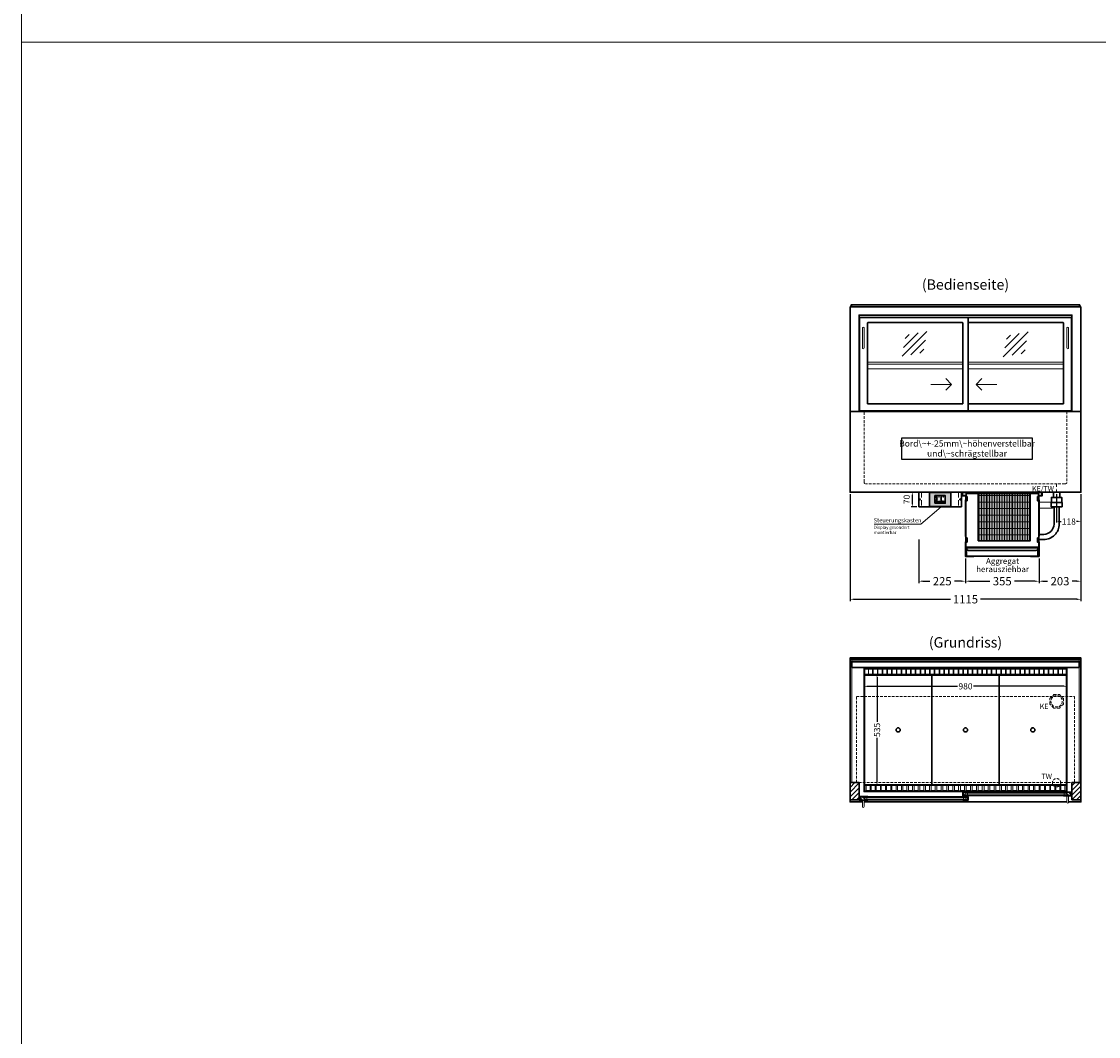
# Model space of a CAD drawing. Units: millimetres. Extents: x 32770 to 81270, y -55837 to 13563.
# Drawn here: x 59270 to 64470, y -24837 to -19937 of the extents above; entities that cross this region are included whole.
import ezdxf
from ezdxf.enums import TextEntityAlignment as Align

# ---------------------------------------------------------------- set-up
doc = ezdxf.new("R2010")
doc.units = ezdxf.units.MM
doc.header["$LTSCALE"] = 2
doc.header["$PDMODE"] = 34
doc.header["$PDSIZE"] = 5
for name, pattern in [('AUSGEZOGEN', [0]), ('STRICHPUNKT2', [12.7, 6.35, -3.175, 0, -3.175]), ('VERDECKT', [9.525, 6.35, -3.175])]:
    doc.linetypes.add(name, pattern=pattern)
for name, color, linetype, lineweight in [('A_BEMASSUNG', 1, 'Continuous', 13), ('A_GLAS', 4, 'Continuous', 20), ('A_HILFSLINIEN', 7, 'Continuous', 13), ('A_MITTE', 2, 'STRICHPUNKT2', 13), ('A_SCHRAFFUR', 6, 'Continuous', 5), ('A_TEXT', 7, 'Continuous', 20), ('A_VERDECKT', 5, 'VERDECKT', 13), ('A_VOLL', 3, 'Continuous', 30)]:
    doc.layers.add(name, color=color, linetype=linetype, lineweight=lineweight)
doc.styles.add('ARIAL', font='arial.ttf')
doc.styles.add('Arial_0', font='arial.ttf')
doc.styles.add('Arial_35', font='arial.ttf', dxfattribs={"height": 35})
doc.dimstyles.new('STANDARD_Bemassung', dxfattribs={"dimtxt": 40, "dimasz": 20, "dimexe": 10, "dimexo": 10, "dimgap": 15, "dimtad": 0, "dimdec": 0, "dimdsep": 46, "dimtxsty": 'ARIAL', "dimcen": 0.09, "dimclrt": 7, "dimazin": 0, "dimtfac": 1, "dimtdec": 0, "dimtmove": 2, "dimatfit": 3, "dimfxl": 1, "dimtolj": 1, "dimtzin": 0, "dimarcsym": 0})
doc.dimstyles.new('STANDARD_klein', dxfattribs={"dimtxt": 30, "dimasz": 13, "dimexe": 5, "dimexo": 10, "dimgap": 5, "dimtad": 0, "dimdec": 0, "dimdsep": 46, "dimtxsty": 'Arial_0', "dimcen": 0.09, "dimclrt": 7, "dimazin": 2, "dimtm": 1e-09, "dimtfac": 1, "dimtdec": 0, "dimtmove": 2, "dimatfit": 3, "dimfxl": 1, "dimtolj": 1, "dimtzin": 0, "dimarcsym": 0})
pattern_1 = [(45, (41087.865, -21424.48), (-11.313708, 11.313708), [])]

# ---------------------------------------------------------------- blocks, each defined once
blk = doc.blocks.new('*D659')
at = {"layer": 'A_BEMASSUNG', "color": 0, "lineweight": -2, "ltscale": 2, "transparency": 16777216}
for p, q in [((63337.9, -23099.1), (63337.9, -23151.2)), ((64317.9, -23099.1), (64317.9, -23151.2)), ((63350.9, -23146.2), (63789.8, -23146.2)), ((64304.9, -23146.2), (63866, -23146.2))]:
    blk.add_line(p, q, dxfattribs=at)
at = {"layer": 'A_BEMASSUNG', "color": 0, "ltscale": 2, "transparency": 16777216}
for points in [[(63350.9, -23144.1), (63350.9, -23148.4), (63337.9, -23146.2)], [(64304.9, -23144.1), (64304.9, -23148.4), (64317.9, -23146.2)]]:
    blk.add_solid(points, dxfattribs=at)
at = {"layer": 'DEFPOINTS', "color": 0, "ltscale": 2, "transparency": 16777216}
for p in [(63337.9, -23089.1), (64317.9, -23089.1), (64317.9, -23146.2)]:
    blk.add_point(p, dxfattribs=at)
at = {"layer": 'A_BEMASSUNG', "color": 7, "ltscale": 2, "transparency": 16777216, "insert": (63827.9, -23146.2), "char_height": 30, "attachment_point": 5, "style": 'Arial_0'}
blk.add_mtext('\\A1;980', dxfattribs=at)
blk = doc.blocks.new('*D660')
at = {"layer": 'A_BEMASSUNG', "color": 0, "lineweight": -2, "ltscale": 2, "transparency": 16777216}
for p, q in [((63349.9, -23089.1), (63405.8, -23089.1)), ((63400.8, -23102.1), (63400.8, -23318.3)), ((63400.8, -23611.1), (63400.8, -23394.8)), ((63349.9, -23624.1), (63405.8, -23624.1))]:
    blk.add_line(p, q, dxfattribs=at)
at = {"layer": 'A_BEMASSUNG', "color": 0, "ltscale": 2, "transparency": 16777216}
for points in [[(63398.6, -23102.1), (63402.9, -23102.1), (63400.8, -23089.1)], [(63398.6, -23611.1), (63402.9, -23611.1), (63400.8, -23624.1)]]:
    blk.add_solid(points, dxfattribs=at)
at = {"layer": 'DEFPOINTS', "color": 0, "ltscale": 2, "transparency": 16777216}
for p in [(63339.9, -23089.1), (63339.9, -23624.1), (63400.8, -23624.1)]:
    blk.add_point(p, dxfattribs=at)
at = {"layer": 'A_BEMASSUNG', "color": 7, "ltscale": 2, "transparency": 16777216, "insert": (63400.8, -23356.6), "char_height": 30, "attachment_point": 5, "rotation": 90, "style": 'Arial_0'}
blk.add_mtext('\\A1;535', dxfattribs=at)
blk = doc.blocks.new('*D661')
at = {"layer": 'A_BEMASSUNG', "color": 0, "lineweight": -2, "ltscale": 2, "transparency": 16777216}
for p, q in [((63270.4, -22219.1), (63270.4, -22735.9)), ((64385.4, -22219.1), (64385.4, -22735.9)), ((63290.4, -22725.9), (63754.9, -22725.9)), ((64365.4, -22725.9), (63900.9, -22725.9))]:
    blk.add_line(p, q, dxfattribs=at)
at = {"layer": 'A_BEMASSUNG', "color": 0, "ltscale": 2, "transparency": 16777216}
for points in [[(63290.4, -22722.6), (63290.4, -22729.3), (63270.4, -22725.9)], [(64365.4, -22722.6), (64365.4, -22729.3), (64385.4, -22725.9)]]:
    blk.add_solid(points, dxfattribs=at)
at = {"layer": 'DEFPOINTS', "color": 0, "ltscale": 2, "transparency": 16777216}
for p in [(63270.4, -22209.1), (64385.4, -22209.1), (64385.4, -22725.9)]:
    blk.add_point(p, dxfattribs=at)
at = {"layer": 'A_BEMASSUNG', "color": 7, "ltscale": 2, "transparency": 16777216, "insert": (63827.9, -22725.9), "char_height": 40, "attachment_point": 5, "style": 'ARIAL'}
blk.add_mtext('\\A1;1115', dxfattribs=at)
blk = doc.blocks.new('glassymbol')
at = {"layer": 'A_HILFSLINIEN', "linetype": 'AUSGEZOGEN', "lineweight": -3}
for p, q in [((-60.1, -60.1), (60.1, 60.1)), ((-52.5, -17.2), (17.2, 52.5)), ((-45, 25.7), (-25.7, 45)), ((-17.2, -52.5), (52.5, 17.2)), ((25.7, -45), (45, -25.7))]:
    blk.add_line(p, q, dxfattribs=at)
blk = doc.blocks.new('*D771')
at = {"layer": 'A_BEMASSUNG', "color": 0, "lineweight": -2, "ltscale": 2, "transparency": 16777216}
for p, q in [((64267.9, -22219.1), (64267.9, -22356)), ((64385.4, -22219.1), (64385.4, -22356)), ((64280.9, -22351), (64289.9, -22351)), ((64372.4, -22351), (64363.4, -22351))]:
    blk.add_line(p, q, dxfattribs=at)
at = {"layer": 'A_BEMASSUNG', "color": 0, "ltscale": 2, "transparency": 16777216}
for points in [[(64280.9, -22348.8), (64280.9, -22353.2), (64267.9, -22351)], [(64372.4, -22348.8), (64372.4, -22353.2), (64385.4, -22351)]]:
    blk.add_solid(points, dxfattribs=at)
at = {"layer": 'DEFPOINTS', "color": 0, "ltscale": 2, "transparency": 16777216}
for p in [(64267.9, -22209.1), (64385.4, -22209.1), (64267.9, -22351)]:
    blk.add_point(p, dxfattribs=at)
at = {"layer": 'A_BEMASSUNG', "color": 7, "ltscale": 2, "transparency": 16777216, "insert": (64326.7, -22351), "char_height": 30, "attachment_point": 5, "style": 'Arial_0'}
blk.add_mtext('\\A1;118', dxfattribs=at)
blk = doc.blocks.new('Verdunstung 8-12 - Vorderseite')
at = {"layer": 'A_VOLL', "color": 7}
for p, q in [((247.5, 240), (247.5, 265)), ((277.5, 265), (277.5, 240))]:
    blk.add_line(p, q, dxfattribs=at)
at = {"layer": 'A_VOLL', "color": 251, "lineweight": 5}
for points in [[(237.5, 217.8, -0.050382), (235, 217.5), (177.5, 217.5)], [(250, 190.2, -0.090487), (235, 187.5), (177.5, 187.5)]]:
    blk.add_lwpolyline(points, format="xyb", dxfattribs=at)
at = {"layer": 'A_VOLL', "color": 253, "ltscale": 2}
blk.add_lwpolyline([(289.5, 195), (235.5, 195), (235.5, 215), (289.5, 215)], close=True, dxfattribs=at)
blk.add_lwpolyline([(237.5, 215), (237.5, 240), (287.5, 240), (287.5, 215)], dxfattribs=at)
for points in [[(176.5, 36.4), (200, 36.4, 0.414214), (275, 111.4), (275, 195)], [(177.5, 61.4), (200, 61.4, 0.414214), (250, 111.4), (250, 195)]]:
    blk.add_lwpolyline(points, format="xyb", dxfattribs=at)
at = {"layer": 'A_VOLL', "color": 104, "ltscale": 2}
for points in [[(-176.5, 25), (-177.5, 25), (-177.5, -45), (-136.5, -45), (-136.5, -44), (-176.5, -44), (-176.5, 25)], [(176.5, 25), (177.5, 25), (177.5, -45), (136.5, -45), (136.5, -44), (176.5, -44), (176.5, 25)], [(-172.5, -4), (172.5, -4), (172.5, -44), (-172.5, -44)]]:
    blk.add_lwpolyline(points, close=True, dxfattribs=at)
blk.add_lwpolyline([(172.5, -6), (172.5, -6, -0.414214), (162.5, -16), (-162.5, -16, -0.414214), (-172.5, -6), (-172.5, -6)], format="xyb", dxfattribs=at)
blk = doc.blocks.new('*U1151')
at = {"layer": 'A_SCHRAFFUR', "lineweight": 5}
h = blk.add_hatch(dxfattribs=at)
h.set_pattern_fill('GRATE', color=44, scale=10, angle=90)
h.paths.add_polyline_path([(-308, -7), (-57, -7), (-57, -234), (-308, -234)])
at = {"layer": 'A_VOLL', "ltscale": 2}
for points in [[(-375, -17), (-375, -18), (-385, -18), (-385, 0), (0, 0), (0, -18), (-10, -18), (-10, -17), (-1, -17), (-1, -1), (-384, -1), (-384, -17)], [(-370, -37), (-369, -37), (-369, -213), (-370, -213)], [(-367, -7), (-367, -20), (-369, -20), (-369, -265), (-16, -265), (-16, -20), (-18, -20), (-18, -7)], [(-362, -21), (-365, -21), (-365, -41), (-362, -41)], [(-308, -7), (-57, -7), (-57, -234), (-308, -234)], [(-23, -21), (-20, -21), (-20, -41), (-23, -41)], [(-15, -37), (-16, -37), (-16, -213), (-15, -213)], [(-362, -221), (-365, -221), (-365, -241), (-362, -241)], [(-23, -221), (-20, -221), (-20, -241), (-23, -241)]]:
    blk.add_lwpolyline(points, close=True, dxfattribs=at)
for points in [[(-368, -20), (-368, -16), (-381, -16), (-381, -17), (-369, -17), (-369, -20)], [(-17, -20), (-17, -16), (-4, -16), (-4, -17), (-16, -17), (-16, -20)]]:
    blk.add_lwpolyline(points, dxfattribs=at)
blk = doc.blocks.new('*D772')
at = {"layer": 'A_BEMASSUNG', "color": 0, "lineweight": -2, "ltscale": 2, "transparency": 16777216}
for p, q in [((63827.9, -22529.1), (63827.9, -22648.7)), ((64182.9, -22529.1), (64182.9, -22648.7)), ((63847.9, -22638.7), (63946.1, -22638.7)), ((64162.9, -22638.7), (64064.7, -22638.7))]:
    blk.add_line(p, q, dxfattribs=at)
at = {"layer": 'A_BEMASSUNG', "color": 0, "ltscale": 2, "transparency": 16777216}
for points in [[(63847.9, -22635.4), (63847.9, -22642.1), (63827.9, -22638.7)], [(64162.9, -22635.4), (64162.9, -22642.1), (64182.9, -22638.7)]]:
    blk.add_solid(points, dxfattribs=at)
at = {"layer": 'DEFPOINTS', "color": 0, "ltscale": 2, "transparency": 16777216}
for p in [(63827.9, -22519.1), (64182.9, -22519.1), (64182.9, -22638.7)]:
    blk.add_point(p, dxfattribs=at)
at = {"layer": 'A_BEMASSUNG', "color": 7, "ltscale": 2, "transparency": 16777216, "insert": (64005.4, -22638.7), "char_height": 40, "attachment_point": 5, "style": 'ARIAL'}
blk.add_mtext('\\A1;355', dxfattribs=at)
blk = doc.blocks.new('*D773')
at = {"layer": 'A_BEMASSUNG', "color": 0, "lineweight": -2, "ltscale": 2, "transparency": 16777216}
for p, q in [((64385.4, -22219.1), (64385.4, -22648.7)), ((64182.9, -22529.1), (64182.9, -22648.7)), ((64202.9, -22638.7), (64224.6, -22638.7)), ((64365.4, -22638.7), (64343.7, -22638.7))]:
    blk.add_line(p, q, dxfattribs=at)
at = {"layer": 'A_BEMASSUNG', "color": 0, "ltscale": 2, "transparency": 16777216}
for points in [[(64202.9, -22635.4), (64202.9, -22642.1), (64182.9, -22638.7)], [(64365.4, -22635.4), (64365.4, -22642.1), (64385.4, -22638.7)]]:
    blk.add_solid(points, dxfattribs=at)
at = {"layer": 'DEFPOINTS', "color": 0, "ltscale": 2, "transparency": 16777216}
for p in [(64385.4, -22209.1), (64182.9, -22519.1), (64182.9, -22638.7)]:
    blk.add_point(p, dxfattribs=at)
at = {"layer": 'A_BEMASSUNG', "color": 7, "ltscale": 2, "transparency": 16777216, "insert": (64284.2, -22638.7), "char_height": 40, "attachment_point": 5, "style": 'ARIAL'}
blk.add_mtext('\\A1;203', dxfattribs=at)
blk = doc.blocks.new('*D774')
at = {"layer": 'A_BEMASSUNG', "color": 0, "lineweight": -2, "ltscale": 2, "transparency": 16777216}
for p, q in [((63602.9, -22437.4), (63602.9, -22648.7)), ((63827.9, -22529.1), (63827.9, -22648.7)), ((63622.9, -22638.7), (63655.7, -22638.7)), ((63807.9, -22638.7), (63775.1, -22638.7))]:
    blk.add_line(p, q, dxfattribs=at)
at = {"layer": 'A_BEMASSUNG', "color": 0, "ltscale": 2, "transparency": 16777216}
for points in [[(63622.9, -22635.4), (63622.9, -22642.1), (63602.9, -22638.7)], [(63807.9, -22635.4), (63807.9, -22642.1), (63827.9, -22638.7)]]:
    blk.add_solid(points, dxfattribs=at)
at = {"layer": 'DEFPOINTS', "color": 0, "ltscale": 2, "transparency": 16777216}
for p in [(63602.9, -22427.4), (63827.9, -22519.1), (63827.9, -22638.7)]:
    blk.add_point(p, dxfattribs=at)
at = {"layer": 'A_BEMASSUNG', "color": 7, "ltscale": 2, "transparency": 16777216, "insert": (63715.4, -22638.7), "char_height": 40, "attachment_point": 5, "style": 'ARIAL'}
blk.add_mtext('\\A1;225', dxfattribs=at)
blk = doc.blocks.new('*U1142')
at = {"layer": 'A_VOLL', "color": 55}
blk.add_lwpolyline([(0.4, -0.5), (0.6, 0.2), (0.1, 0.4, 0.224397), (-0.3, 0.4), (-0.3, 0.4), (-0.3, 0.4, 0.245421), (-0.6, 0), (-0.6, -0.2), (0.4, -0.5)], format="xyb", dxfattribs=at)
blk = doc.blocks.new('*U1143')
at = {"layer": 'A_VOLL', "color": 0, "linetype": 'ByBlock', "lineweight": -2, "transparency": 16777216}
blk.add_blockref('*U1142', (77401.4, 3009), dxfattribs=at)
for p, rotation in [((77401.9, 3007.5), 71.99999999999999), ((77402.7, 3010), 288), ((77403.5, 3007.5), 144), ((77404, 3009), 216)]:
    blk.add_blockref('*U1142', p, dxfattribs=dict(at, rotation=rotation))
blk = doc.blocks.new('Hainzl_2.7')
at = {"layer": 'A_SCHRAFFUR', "ltscale": 2, "true_color": 0xc7c8ca}
h = blk.add_hatch(color=9, dxfattribs=at)
h.dxf.hatch_style = 1
h.paths.add_polyline_path([(50.1, 28.6, 0.414214), (46.1, 32.5), (-46.1, 32.5, 0.414214), (-50.1, 28.6), (-50.1, -28.6, 0.414214), (-46.1, -32.5), (46.1, -32.5, 0.414214), (50.1, -28.6)])
h.paths.add_polyline_path([(25, -18.5), (-25, -18.5), (-25, 18.5), (25, 18.5)], flags=16)
h.paths.add_polyline_path([(15.6, 11), (14.6, 11), (14.6, 12.2, -3.974223), (15.6, 12.2)], flags=0)
h.paths.add_polyline_path([(2.8, -15.7, -0.224397), (2.4, -15.9), (1.9, -16), (1.7, -15.3), (2.6, -15), (2.7, -15.2, -0.246248)], flags=0)
h.paths.add_polyline_path([(1.4, -14.6), (1.3, -15.1), (0.6, -15), (0.6, -14.1), (0.8, -14, -0.246248), (1.3, -14.1, -0.224397)], flags=0)
h.paths.add_polyline_path([(2.4, -17.2), (2.2, -17.4, -0.246248), (1.8, -17.6, -0.224397), (1.4, -17.3), (1.2, -16.9), (1.8, -16.5)], flags=0)
h.paths.add_polyline_path([(1.5, -15.9, -1), (0.4, -15.9, -1)], flags=0)
h.paths.add_polyline_path([(0.2, -15.3), (0, -16), (-0.9, -15.7), (-0.9, -15.5, -0.246248), (-0.7, -15.1, -0.224397), (-0.2, -15.1)], flags=0)
h.paths.add_polyline_path([(0.2, -17.7), (0, -17.6, -0.246248), (-0.3, -17.2, -0.224397), (-0.2, -16.8), (0.2, -16.5), (0.7, -16.9)], flags=0)
h.paths.add_polyline_path([(-5.8, 12.5), (-5.8, 15.6, -1), (-5, 15.6), (-5, 12.5, -3.885293)], flags=0)
h.paths.add_polyline_path([(-4.9, -17), (-4.9, -17.4), (-5.8, -17.4), (-5.8, -17, -3.974223)], flags=0)
h.paths.add_polyline_path([(-17.7, -4.2), (-17.7, -5.3), (-18.6, -5.3, -0.052722), (-18.8, -5.7), (-18.1, -6.3), (-18.9, -7.1), (-19.5, -6.5, -0.052722), (-19.9, -6.6), (-19.9, -7.5), (-21, -7.5), (-21, -6.6, -0.052722), (-21.3, -6.5), (-22, -7.1), (-22.7, -6.4), (-22.1, -5.7, -0.052722), (-22.3, -5.4), (-23.2, -5.4), (-23.2, -4.3), (-22.3, -4.3, -0.052722), (-22.1, -3.9), (-22.8, -3.3), (-22, -2.5), (-21.4, -3.2, -0.052722), (-21, -3), (-21, -2.1), (-19.9, -2.1), (-19.9, -3, -0.052722), (-19.6, -3.1), (-18.9, -2.5), (-18.2, -3.2), (-18.8, -3.9, -0.052722), (-18.6, -4.2)], flags=0)
h.paths.add_polyline_path([(-19.5, -4.8, -1), (-21.4, -4.8, -1)], flags=0)
h.paths.add_polyline_path([(-13.7, -13.6), (2.7, -13.6), (2.7, -9.4), (-13.7, -9.4)], flags=8)
h.paths.add_polyline_path([(10.7, -7.4), (19.5, -7.4), (19.5, -2.8), (10.7, -2.8)], flags=8)
h.paths.add_polyline_path([(-16.4, -2.3), (5.6, -2.3), (5.6, 11.2), (-16.4, 11.2)], flags=8)
h.paths.add_polyline_path([(-8.5, -7.4), (-2.3, -7.4), (-2.3, -2.7), (-8.5, -2.7)], flags=8)
at = {"layer": 'A_VOLL', "color": 142, "ltscale": 2}
for p, q in [((-25, 9.2), (-15.9, 9.2)), ((-15.9, 18.5), (-15.9, -18.5)), ((5.2, 18.5), (5.2, -9.1)), ((-25, -9.1), (25, -9.1))]:
    blk.add_line(p, q, dxfattribs=at)
at = {"layer": 'A_VOLL', "color": 132, "lineweight": 5, "ltscale": 2}
for p, q in [((-22.1, 14.8), (-23.2, 14.5)), ((-22.1, 12.9), (-23.2, 13.2)), ((-20.5, 13.9), (-22.9, 15.3)), ((-20.5, 13.9), (-22.9, 12.5)), ((-22.1, 14.8), (-22.4, 15.9)), ((-22.1, 12.9), (-22.4, 11.8)), ((-20.5, 15.7), (-21.3, 16.5)), ((-20.5, 12), (-21.3, 11.2)), ((-20.5, 16.7), (-20.5, 11.1)), ((-20.5, 15.7), (-19.7, 16.5)), ((-20.5, 13.9), (-18, 15.3)), ((-20.5, 13.9), (-18, 12.5)), ((-20.5, 12), (-19.7, 11.2)), ((-18.8, 14.8), (-18.5, 15.9)), ((-18.8, 14.8), (-17.7, 14.5)), ((-18.8, 12.9), (-17.7, 13.2)), ((-18.8, 12.9), (-18.5, 11.8)), ((-6.5, 14.9), (-7.6, 14.9)), ((-6.5, 14.1), (-7.6, 14.1)), ((-6.5, 13.3), (-7.6, 13.3)), ((-5.8, 13.9), (-5, 13.9)), ((-4.2, 14.9), (-3.1, 14.9)), ((-4.2, 14.1), (-3.1, 14.1)), ((-4.2, 13.3), (-3.1, 13.3)), ((13.4, 13.1), (12.2, 13.1)), ((13.9, 14.3), (13, 15.1)), ((13.9, 11.9), (13, 11)), ((14.6, 11.3), (15.6, 11.3)), ((15.1, 14.8), (15.1, 16)), ((16.3, 14.3), (17.2, 15.1)), ((16.3, 11.9), (17.2, 11)), ((16.8, 13.1), (18, 13.1))]:
    blk.add_line(p, q, dxfattribs=at)
at = {"layer": 'A_VOLL', "color": 131, "lineweight": 5, "ltscale": 2}
blk.add_line((-20.5, -13.4), (-20.5, -11.5), dxfattribs=at)
at = {"layer": 'A_VOLL', "color": 55, "lineweight": 5}
for p, q in [((-12.8, -15.3), (-13.5, -15.5)), ((-12.8, -16.6), (-13.5, -16.4)), ((-11.6, -15.9), (-13.3, -15)), ((-11.6, -15.9), (-13.3, -16.9)), ((-12.8, -15.3), (-13, -14.5)), ((-12.8, -16.6), (-13, -17.4)), ((-11.6, -14.6), (-12.2, -14.1)), ((-11.6, -17.3), (-12.2, -17.8)), ((-11.6, -14), (-11.6, -17.9)), ((-11.6, -14.6), (-11.1, -14.1)), ((-11.6, -15.9), (-9.9, -15)), ((-11.6, -15.9), (-9.9, -16.9)), ((-11.6, -17.3), (-11.1, -17.8)), ((-10.5, -15.3), (-10.3, -14.5)), ((-10.5, -15.3), (-9.7, -15.5)), ((-10.5, -16.6), (-9.7, -16.4)), ((-10.5, -16.6), (-10.3, -17.4)), ((-6.7, -16.2), (-7.3, -16.2)), ((-6.3, -15.2), (-6.8, -14.7)), ((-6.3, -17.1), (-6.6, -17.4)), ((-5.8, -17.8), (-4.9, -17.8)), ((-5.3, -14.8), (-5.3, -14)), ((-4.4, -15.2), (-3.8, -14.7)), ((-4.4, -17.1), (-4, -17.4)), ((-4, -16.2), (-3.4, -16.2))]:
    blk.add_line(p, q, dxfattribs=at)
at = {"layer": 'A_VOLL', "color": 125}
blk.add_lwpolyline([(-51.6, 28.6, -0.414214), (-46.1, 34), (46.1, 34, -0.414214), (51.6, 28.6), (51.6, -28.6, -0.414214), (46.1, -34), (-46.1, -34, -0.414214), (-51.6, -28.6)], format="xyb", close=True, dxfattribs=at)
blk.add_lwpolyline([(-25, -18.5), (25, -18.5), (25, 18.5), (-25, 18.5)], close=True, dxfattribs=at)
at = {"layer": 'A_VOLL', "color": 132, "lineweight": 5, "ltscale": 2}
for points in [[(-5.8, 12.5), (-5.8, 15.6, -1), (-5, 15.6), (-5, 12.5, -3.885293)], [(15.6, 11), (15.6, 12.2, 3.974223), (14.6, 12.2), (14.6, 11)], [(-21, -6.6, -0.052722), (-21.3, -6.5), (-22, -7.1), (-22.7, -6.4), (-22.1, -5.7, -0.052722), (-22.3, -5.4), (-23.2, -5.4), (-23.2, -4.3), (-22.3, -4.3, -0.052722), (-22.1, -3.9), (-22.8, -3.3), (-22, -2.5), (-21.4, -3.2, -0.052722), (-21, -3), (-21, -2.1), (-19.9, -2.1), (-19.9, -3, -0.052722), (-19.6, -3.1), (-18.9, -2.5), (-18.2, -3.2), (-18.8, -3.9, -0.052722), (-18.6, -4.2), (-17.7, -4.2), (-17.7, -5.3), (-18.6, -5.3, -0.052722), (-18.8, -5.7), (-18.1, -6.3), (-18.9, -7.1), (-19.5, -6.5, -0.052722), (-19.9, -6.6), (-19.9, -7.5), (-21, -7.5)]]:
    blk.add_lwpolyline(points, format="xyb", close=True, dxfattribs=at)
at = {"layer": 'A_VOLL', "color": 55, "lineweight": 5}
blk.add_lwpolyline([(-4.9, -17.4), (-4.9, -17, 3.974223), (-5.8, -17), (-5.8, -17.4)], format="xyb", close=True, dxfattribs=at)
at = {"layer": 'A_VOLL', "color": 132, "lineweight": 5, "ltscale": 2}
blk.add_circle((-20.5, -4.8), 0.918, dxfattribs=at)
at = {"layer": 'A_VOLL', "color": 55, "lineweight": 5}
blk.add_circle((1, -15.9), 0.523, dxfattribs=at)
at = {"layer": 'A_VOLL', "color": 131, "lineweight": 5, "ltscale": 2}
blk.add_arc((-20.5, -14.1), 2.24, 125.2389, 54.7611, dxfattribs=at)
at = {"layer": 'A_VOLL', "lineweight": 5}
blk.add_blockref('*U1143', (-77401.7, -3024.6), dxfattribs=at)
at = {"layer": 'A_VOLL', "color": 142, "ltscale": 2, "style": 'Arial_35'}
for s, height, p in [('5.5', 9, (-5.4, 4.4)), ('°C', 3, (-5.4, -5.1)), ('Aus', 3, (15.1, -5.1))]:
    blk.add_text(s, height=height, dxfattribs=at).set_placement(p, align=Align.MIDDLE)
at = {"layer": 'A_VOLL', "color": 142, "lineweight": 5, "ltscale": 2, "style": 'Arial_35', "width": 0.9}
blk.add_text('13.51 Uhr', height=2.7, dxfattribs=at).set_placement((-5.5, -11.5), align=Align.MIDDLE)
blk = doc.blocks.new('Hainzl 2.7 COLD Frontansicht')
at = {"layer": 'A_VERDECKT', "ltscale": 2}
for points in [[(-89.5, 0), (-89.5, -70)], [(89.5, 0), (89.5, -70)]]:
    blk.add_lwpolyline(points, dxfattribs=at)
at = {"layer": 'A_VOLL', "ltscale": 2}
blk.add_lwpolyline([(-102.5, 0), (102.5, 0), (102.5, -70), (-102.5, -70)], close=True, dxfattribs=at)
for centre in [(-97.5, -35), (97.5, -35)]:
    blk.add_circle(centre, 2.5, dxfattribs=at)
at = {"layer": 'A_BEMASSUNG'}
blk.add_blockref('Hainzl_2.7', (0, -35), dxfattribs=at)
blk = doc.blocks.new('*D1228')
at = {"layer": 'A_BEMASSUNG', "color": 0, "lineweight": -2, "ltscale": 2, "transparency": 16777216}
for p, q in [((63592.9, -22209.1), (63566.4, -22209.1)), ((63571.4, -22266.1), (63571.4, -22222.1)), ((63592.9, -22279.1), (63566.4, -22279.1))]:
    blk.add_line(p, q, dxfattribs=at)
at = {"layer": 'A_BEMASSUNG', "color": 0, "ltscale": 2, "transparency": 16777216}
for points in [[(63569.2, -22222.1), (63573.5, -22222.1), (63571.4, -22209.1)], [(63569.2, -22266.1), (63573.5, -22266.1), (63571.4, -22279.1)]]:
    blk.add_solid(points, dxfattribs=at)
at = {"layer": 'DEFPOINTS', "color": 0, "ltscale": 2, "transparency": 16777216}
for p in [(63571.4, -22209.1), (63602.9, -22209.1), (63602.9, -22279.1)]:
    blk.add_point(p, dxfattribs=at)
at = {"layer": 'A_BEMASSUNG', "color": 7, "ltscale": 2, "transparency": 16777216, "insert": (63544.1, -22244.1), "char_height": 30, "attachment_point": 5, "rotation": 90, "style": 'Arial_0'}
blk.add_mtext('\\A1;70', dxfattribs=at)

msp = doc.modelspace()

# ---------------------------------------------------------------- hatches: boundary and pattern name
at = {"layer": 'A_SCHRAFFUR'}
h = msp.add_hatch(dxfattribs=at)
h.set_pattern_fill('_USER', color=256, scale=16, angle=45, pattern_type=0)
h.set_pattern_definition(pattern_1)
h.paths.add_polyline_path([(63270.4, -23611.1), (63314.4, -23611.1), (63314.4, -23694.1), (63270.4, -23694.1)])
h = msp.add_hatch(dxfattribs=at)
h.set_pattern_fill('_USER', color=256, scale=10, angle=135, pattern_type=0)
h.set_pattern_definition([(135, (93316.281, -28486.975), (-7.0710678, -7.0710678), [])])
h.paths.add_polyline_path([(63817.4, -23657.6), (63826.9, -23657.6), (63826.9, -23661.6), (63826.9, -23669.6), (63826.9, -23673.6), (63817.4, -23673.6)])
h = msp.add_hatch(dxfattribs=at)
h.set_pattern_fill('_USER', color=256, scale=10, angle=135, pattern_type=0)
h.set_pattern_definition([(135, (93153.781, -28486.975), (-7.0710678, -7.0710678), [])])
h.paths.add_polyline_path([(64337.9, -23673.6), (64314.4, -23673.6), (64314.4, -23669.6), (64314.4, -23661.6), (64314.4, -23657.6), (64337.9, -23657.6)])
h = msp.add_hatch(dxfattribs=at)
h.set_pattern_fill('_USER', color=256, scale=16, angle=45, pattern_type=0)
h.set_pattern_definition(pattern_1)
h.paths.add_polyline_path([(64341.4, -23611.1), (64385.4, -23611.1), (64385.4, -23694.1), (64341.4, -23694.1)])
h = msp.add_hatch(dxfattribs=at)
h.set_pattern_fill('_USER', color=256, scale=10, angle=135, pattern_type=0)
h.set_pattern_definition([(135, (93479.781, -28486.975), (-7.0710678, -7.0710678), [])])
h.paths.add_polyline_path([(63341.4, -23679.1), (63341.4, -23683.1), (63341.4, -23691.1), (63341.4, -23695.1), (63317.9, -23695.1), (63317.9, -23679.1)])
h = msp.add_hatch(dxfattribs=at)
h.set_pattern_fill('_USER', color=256, scale=10, angle=135, pattern_type=0)
h.set_pattern_definition([(135, (93317.281, -28486.975), (-7.0710678, -7.0710678), [])])
h.paths.add_polyline_path([(63828.9, -23683.1), (63828.9, -23679.1), (63838.4, -23679.1), (63838.4, -23695.1), (63828.9, -23695.1), (63828.9, -23691.1)])

# ---------------------------------------------------------------- linework, layer by layer
at = {"layer": 'A_GLAS', "ltscale": 2}
for points in [[(63272.4, -21314.1), (63272.4, -21309.1), (63275.9, -21309.1)], [(64379.9, -21309.1), (64383.4, -21309.1), (64383.4, -21314.1)], [(63826.9, -23657.6), (63826.9, -23673.6), (64314.4, -23673.6), (64314.4, -23657.6)], [(64314.4, -23657.6), (63826.9, -23657.6)], [(63828.9, -23679.1), (63828.9, -23695.1), (63341.4, -23695.1), (63341.4, -23679.1)], [(63341.4, -23679.1), (63828.9, -23679.1)], [(63828.9, -23683.1), (63341.4, -23683.1)], [(63341.4, -23691.1), (63828.9, -23691.1)], [(63351.4, -23691.1), (63351.4, -23683.1)], [(63818.9, -23691.1), (63818.9, -23683.1)], [(63826.9, -23661.6), (64314.4, -23661.6)], [(64314.4, -23669.6), (63826.9, -23669.6)], [(63836.9, -23669.6), (63836.9, -23661.6)], [(64304.4, -23669.6), (64304.4, -23661.6)]]:
    msp.add_lwpolyline(points, dxfattribs=at)
for points in [[(63272.4, -23611.1), (63278.4, -23611.1), (63278.4, -23018.1), (63272.4, -23018.1)], [(63279.4, -23018.1), (64376.4, -23018.1), (64376.4, -23024.1), (63279.4, -23024.1)], [(64377.4, -23018.1), (64383.4, -23018.1), (64383.4, -23611.1), (64377.4, -23611.1)]]:
    msp.add_lwpolyline(points, close=True, dxfattribs=at)
at = {"layer": 'A_HILFSLINIEN', "ltscale": 0.2}
for p, q in [((63660, -21688.4), (63760, -21688.4)), ((63979, -21688.4), (63879, -21688.4))]:
    msp.add_line(p, q, dxfattribs=at)
at = {"layer": 'A_HILFSLINIEN', "color": 8, "ltscale": 2}
for points in [[(59270.3, -15036.7), (59270.3, -35036.7)], [(59270.3, -20036.7), (81270.3, -20036.7)]]:
    msp.add_lwpolyline(points, dxfattribs=at)
at = {"layer": 'A_HILFSLINIEN', "ltscale": 0.2}
for points in [[(63732.3, -21660.8), (63760, -21688.4), (63732.3, -21716.1)], [(63906.6, -21660.8), (63879, -21688.4), (63906.6, -21716.1)]]:
    msp.add_lwpolyline(points, dxfattribs=at)
at = {"layer": 'A_MITTE'}
msp.add_line((64267.9, -22234.1), (64267.9, -22169.1), dxfattribs=at)
at = {"layer": 'A_TEXT', "color": 134, "linetype": 'AUSGEZOGEN', "lineweight": 25}
msp.add_lwpolyline([(63519, -22049.4), (64151.7, -22049.4), (64151.7, -21948.3), (63519, -21948.3)], close=True, dxfattribs=at)
at = {"layer": 'A_TEXT', "linetype": 'AUSGEZOGEN', "lineweight": 15}
msp.add_lwpolyline([(63387.3, -22362.6), (63611.6, -22362.6), (63710.4, -22279.1)], dxfattribs=at)
at = {"layer": 'A_VERDECKT', "color": 144}
for points in [[(63279.4, -21312.6), (64376.4, -21312.6), (64376.4, -21306.6), (63279.4, -21306.6)], [(63301.4, -23195.1), (64354.4, -23195.1), (64354.4, -23610.1), (63301.4, -23610.1)]]:
    msp.add_lwpolyline(points, close=True, dxfattribs=at)
at = {"layer": 'A_VERDECKT'}
msp.add_lwpolyline([(64317.9, -21819.1), (64317.9, -22159.1, -0.414214), (64307.9, -22169.1), (63347.9, -22169.1, -0.414214), (63337.9, -22159.1), (63337.9, -21819.1)], format="xyb", dxfattribs=at)
msp.add_lwpolyline([(64300.4, -23205.1), (64300.4, -23232), (64281.4, -23251.1), (64254.5, -23251.1), (64235.4, -23232), (64235.4, -23205.1), (64254.5, -23186.1), (64281.4, -23186.1)], close=True, dxfattribs=at)
for centre, radius in [((64267.9, -23218.6), 27.5), ((64267.9, -23611.6), 20)]:
    msp.add_circle(centre, radius, dxfattribs=at)
at = {"layer": 'A_VOLL', "color": 44}
msp.add_line((63340.4, -23091.6), (64315.4, -23091.6), dxfattribs=at)
at = {"layer": 'A_VOLL', "ltscale": 2}
for points in [[(63270.4, -21819.1), (63270.4, -21314.1), (64385.4, -21314.1), (64385.4, -21819.1)], [(63314.4, -21819.1), (63314.4, -21353.6), (64341.4, -21353.6), (64341.4, -21819.1)], [(63840.4, -21366.1), (64339.9, -21366.1), (64339.9, -21816.1), (63840.4, -21816.1)], [(63329.9, -23704.1), (63270.4, -23704.1), (63270.4, -23009.1), (64385.4, -23009.1), (64385.4, -23704.1), (64325.9, -23704.1)], [(63817.4, -23673.6), (63817.4, -23657.6), (63840.4, -23657.6), (63840.4, -23656.6), (63816.4, -23656.6), (63816.4, -23673.6)], [(64337.9, -23673.6), (64337.9, -23657.6), (64300.9, -23657.6), (64300.9, -23656.6), (64338.9, -23656.6), (64338.9, -23673.6)], [(63316.9, -23695.1), (63354.9, -23695.1), (63354.9, -23696.1), (63315.9, -23696.1), (63315.9, -23680.1), (63316.9, -23680.1)], [(63317.9, -23695.1), (63317.9, -23679.1), (63354.9, -23679.1), (63354.9, -23678.1), (63316.9, -23678.1), (63316.9, -23695.1)], [(64317.9, -23704.1), (63337.9, -23704.1)], [(63816.4, -23673.6), (63840.4, -23673.6), (63840.4, -23674.6), (63815.4, -23674.6), (63815.4, -23658.6), (63816.4, -23658.6)], [(63838.4, -23695.1), (63838.4, -23679.1), (63815.4, -23679.1), (63815.4, -23678.1), (63839.4, -23678.1), (63839.4, -23695.1)], [(63839.4, -23695.1), (63815.4, -23695.1), (63815.4, -23696.1), (63840.4, -23696.1), (63840.4, -23680.1), (63839.4, -23680.1)], [(64338.9, -23673.6), (64300.9, -23673.6), (64300.9, -23674.6), (64339.9, -23674.6), (64339.9, -23658.6), (64338.9, -23658.6)]]:
    msp.add_lwpolyline(points, dxfattribs=at)
at = {"layer": 'A_VOLL', "color": 252, "ltscale": 2}
msp.add_lwpolyline([(64379.9, -21305.1), (63275.9, -21305.1), (63275.9, -21314.1), (64379.9, -21314.1)], close=True, dxfattribs=at)
at = {"layer": 'A_VOLL', "ltscale": 2}
for points in [[(63840.4, -21816.1), (63840.4, -21366.1), (63315.9, -21366.1), (63315.9, -21816.1)], [(64385.4, -21819.1), (64385.4, -22209.1), (63270.4, -22209.1), (63270.4, -21819.1)], [(64317.9, -23654.1), (63337.9, -23654.1), (63337.9, -23059.1), (64317.9, -23059.1)], [(63270.4, -23611.1), (63314.4, -23611.1), (63314.4, -23694.1), (63270.4, -23694.1)], [(64341.4, -23611.1), (64385.4, -23611.1), (64385.4, -23694.1), (64341.4, -23694.1)]]:
    msp.add_lwpolyline(points, close=True, dxfattribs=at)
at = {"layer": 'A_VOLL', "color": 252, "lineweight": 9}
for points in [[(63329.9, -21416.1), (63329.9, -21512.1, 1), (63337.9, -21512.1), (63337.9, -21416.1, 1)], [(64317.9, -21416.1), (64317.9, -21512.1, 1), (64325.9, -21512.1), (64325.9, -21416.1, 1)], [(63329.9, -23696.1), (63329.9, -23727.1, 1), (63337.9, -23727.1), (63337.9, -23696.1)], [(64317.9, -23674.6), (64317.9, -23705.6, 1), (64325.9, -23705.6), (64325.9, -23674.6)]]:
    msp.add_lwpolyline(points, format="xyb", close=True, dxfattribs=at)
at = {"layer": 'A_VOLL', "ltscale": 2}
msp.add_lwpolyline([(63813.4, -21390.1), (63356.9, -21390.1, 0.414214), (63354.9, -21392.1), (63354.9, -21781.1, 0.414214), (63356.9, -21783.1), (63813.4, -21783.1, 0.414214), (63815.4, -21781.1), (63815.4, -21392.1, 0.414214)], format="xyb", close=True, dxfattribs=at)
msp.add_lwpolyline([(63840.4, -21783.1), (64298.9, -21783.1, 0.414214), (64300.9, -21781.1), (64300.9, -21392.1, 0.414214), (64298.9, -21390.1), (63840.4, -21390.1)], format="xyb", dxfattribs=at)
at = {"layer": 'A_VOLL', "color": 94, "linetype": 'Continuous', "lineweight": 5, "ltscale": 2}
for points in [[(63354.9, -21581.1), (63815.4, -21581.1)], [(63815.4, -21591.1), (63354.9, -21591.1)], [(63354.9, -21613.1), (63815.4, -21613.1)], [(63840.4, -21581.1), (64300.9, -21581.1)], [(64300.9, -21591.1), (63840.4, -21591.1)], [(63840.4, -21613.1), (64300.9, -21613.1)], [(64300.9, -23656.6), (63840.4, -23656.6)], [(63815.4, -23678.1), (63354.9, -23678.1)], [(63354.9, -23696.1), (63815.4, -23696.1)], [(63840.4, -23674.6), (64300.9, -23674.6)]]:
    msp.add_lwpolyline(points, dxfattribs=at)
at = {"layer": 'A_VOLL', "color": 252}
for points in [[(63279.4, -23018.1), (63279.4, -23013.6), (64376.4, -23013.6), (64376.4, -23018.1)], [(64376.4, -23024.1), (64376.4, -23027.6), (63279.4, -23027.6), (63279.4, -23024.1)]]:
    msp.add_lwpolyline(points, dxfattribs=at)
at = {"layer": 'A_VOLL', "color": 253}
msp.add_lwpolyline([(63279.4, -23027.6), (63279.4, -23054.6), (64376.4, -23054.6), (64376.4, -23027.6)], dxfattribs=at)
at = {"layer": 'A_VOLL', "color": 41}
for points in [[(63339.9, -23061.1), (64315.9, -23061.1), (64315.9, -23089.1), (63339.9, -23089.1)], [(63339.9, -23624.1), (64315.9, -23624.1), (64315.9, -23652.1), (63339.9, -23652.1)]]:
    msp.add_lwpolyline(points, close=True, dxfattribs=at)
at = {"layer": 'A_VOLL', "color": 41, "lineweight": 5}
for points in [[(63379.4, -23087.8), (63359.4, -23087.8), (63359.4, -23061.8), (63379.4, -23061.8)], [(63402.3, -23087.8), (63382.3, -23087.8), (63382.3, -23061.8), (63402.3, -23061.8)], [(63425.3, -23087.8), (63405.3, -23087.8), (63405.3, -23061.8), (63425.3, -23061.8)], [(63448.2, -23087.8), (63428.2, -23087.8), (63428.2, -23061.8), (63448.2, -23061.8)], [(63471.1, -23087.8), (63451.1, -23087.8), (63451.1, -23061.8), (63471.1, -23061.8)], [(63494, -23087.8), (63474, -23087.8), (63474, -23061.8), (63494, -23061.8)], [(63517, -23087.8), (63497, -23087.8), (63497, -23061.8), (63517, -23061.8)], [(63539.9, -23087.8), (63519.9, -23087.8), (63519.9, -23061.8), (63539.9, -23061.8)], [(63562.8, -23087.8), (63542.8, -23087.8), (63542.8, -23061.8), (63562.8, -23061.8)], [(63585.7, -23087.8), (63565.7, -23087.8), (63565.7, -23061.8), (63585.7, -23061.8)], [(63608.7, -23087.8), (63588.7, -23087.8), (63588.7, -23061.8), (63608.7, -23061.8)], [(63631.6, -23087.8), (63611.6, -23087.8), (63611.6, -23061.8), (63631.6, -23061.8)], [(63654.5, -23087.8), (63634.5, -23087.8), (63634.5, -23061.8), (63654.5, -23061.8)], [(63677.4, -23087.8), (63657.4, -23087.8), (63657.4, -23061.8), (63677.4, -23061.8)], [(63700.4, -23087.8), (63680.4, -23087.8), (63680.4, -23061.8), (63700.4, -23061.8)], [(63723.3, -23087.8), (63703.3, -23087.8), (63703.3, -23061.8), (63723.3, -23061.8)], [(63746.2, -23087.8), (63726.2, -23087.8), (63726.2, -23061.8), (63746.2, -23061.8)], [(63769.1, -23087.8), (63749.1, -23087.8), (63749.1, -23061.8), (63769.1, -23061.8)], [(63792.1, -23087.8), (63772.1, -23087.8), (63772.1, -23061.8), (63792.1, -23061.8)], [(63815, -23087.8), (63795, -23087.8), (63795, -23061.8), (63815, -23061.8)], [(63837.9, -23087.8), (63817.9, -23087.8), (63817.9, -23061.8), (63837.9, -23061.8)], [(63860.8, -23087.8), (63840.8, -23087.8), (63840.8, -23061.8), (63860.8, -23061.8)], [(63883.8, -23087.8), (63863.8, -23087.8), (63863.8, -23061.8), (63883.8, -23061.8)], [(63906.7, -23087.8), (63886.7, -23087.8), (63886.7, -23061.8), (63906.7, -23061.8)], [(63929.6, -23087.8), (63909.6, -23087.8), (63909.6, -23061.8), (63929.6, -23061.8)], [(63952.5, -23087.8), (63932.5, -23087.8), (63932.5, -23061.8), (63952.5, -23061.8)], [(63975.5, -23087.8), (63955.5, -23087.8), (63955.5, -23061.8), (63975.5, -23061.8)], [(63998.4, -23087.8), (63978.4, -23087.8), (63978.4, -23061.8), (63998.4, -23061.8)], [(64021.3, -23087.8), (64001.3, -23087.8), (64001.3, -23061.8), (64021.3, -23061.8)], [(64044.3, -23087.8), (64024.3, -23087.8), (64024.3, -23061.8), (64044.3, -23061.8)], [(64067.2, -23087.8), (64047.2, -23087.8), (64047.2, -23061.8), (64067.2, -23061.8)], [(64090.1, -23087.8), (64070.1, -23087.8), (64070.1, -23061.8), (64090.1, -23061.8)], [(64113, -23087.8), (64093, -23087.8), (64093, -23061.8), (64113, -23061.8)], [(64136, -23087.8), (64116, -23087.8), (64116, -23061.8), (64136, -23061.8)], [(64158.9, -23087.8), (64138.9, -23087.8), (64138.9, -23061.8), (64158.9, -23061.8)], [(64181.8, -23087.8), (64161.8, -23087.8), (64161.8, -23061.8), (64181.8, -23061.8)], [(64204.7, -23087.8), (64184.7, -23087.8), (64184.7, -23061.8), (64204.7, -23061.8)], [(64227.7, -23087.8), (64207.7, -23087.8), (64207.7, -23061.8), (64227.7, -23061.8)], [(64250.6, -23087.8), (64230.6, -23087.8), (64230.6, -23061.8), (64250.6, -23061.8)], [(64273.5, -23087.8), (64253.5, -23087.8), (64253.5, -23061.8), (64273.5, -23061.8)], [(64296.4, -23087.8), (64276.4, -23087.8), (64276.4, -23061.8), (64296.4, -23061.8)], [(63347.9, -23650), (63367.9, -23650), (63367.9, -23624.5), (63347.9, -23624.5)], [(63372.4, -23650), (63392.4, -23650), (63392.4, -23624.5), (63372.4, -23624.5)], [(63396.9, -23650), (63416.9, -23650), (63416.9, -23624.5), (63396.9, -23624.5)], [(63421.4, -23650), (63441.4, -23650), (63441.4, -23624.5), (63421.4, -23624.5)], [(63446.9, -23650), (63466.9, -23650), (63466.9, -23624.5), (63446.9, -23624.5)], [(63472.4, -23650), (63492.4, -23650), (63492.4, -23624.5), (63472.4, -23624.5)], [(63498.9, -23650), (63518.9, -23650), (63518.9, -23624.5), (63498.9, -23624.5)], [(63525.4, -23650), (63545.4, -23650), (63545.4, -23624.5), (63525.4, -23624.5)], [(63552.4, -23650), (63572.4, -23650), (63572.4, -23624.5), (63552.4, -23624.5)], [(63579.4, -23650), (63599.4, -23650), (63599.4, -23624.5), (63579.4, -23624.5)], [(63606.9, -23650), (63626.9, -23650), (63626.9, -23624.5), (63606.9, -23624.5)], [(63634.4, -23650), (63654.4, -23650), (63654.4, -23624.5), (63634.4, -23624.5)], [(63661.9, -23650), (63681.9, -23650), (63681.9, -23624.5), (63661.9, -23624.5)], [(63689.9, -23650), (63709.9, -23650), (63709.9, -23624.5), (63689.9, -23624.5)], [(63717.9, -23650), (63737.9, -23650), (63737.9, -23624.5), (63717.9, -23624.5)], [(63746.4, -23650), (63766.4, -23650), (63766.4, -23624.5), (63746.4, -23624.5)], [(63774.9, -23650), (63794.9, -23650), (63794.9, -23624.5), (63774.9, -23624.5)], [(63803.4, -23650), (63823.4, -23650), (63823.4, -23624.5), (63803.4, -23624.5)], [(63831.9, -23650), (63851.9, -23650), (63851.9, -23624.5), (63831.9, -23624.5)], [(63860.4, -23650), (63880.4, -23650), (63880.4, -23624.5), (63860.4, -23624.5)], [(63888.9, -23650), (63908.9, -23650), (63908.9, -23624.5), (63888.9, -23624.5)], [(63917.4, -23650), (63937.4, -23650), (63937.4, -23624.5), (63917.4, -23624.5)], [(63945.9, -23650), (63965.9, -23650), (63965.9, -23624.5), (63945.9, -23624.5)], [(63973.9, -23650), (63993.9, -23650), (63993.9, -23624.5), (63973.9, -23624.5)], [(64001.4, -23650), (64021.4, -23650), (64021.4, -23624.5), (64001.4, -23624.5)], [(64028.9, -23650), (64048.9, -23650), (64048.9, -23624.5), (64028.9, -23624.5)], [(64056.4, -23650), (64076.4, -23650), (64076.4, -23624.5), (64056.4, -23624.5)], [(64083.4, -23650), (64103.4, -23650), (64103.4, -23624.5), (64083.4, -23624.5)], [(64110.4, -23650), (64130.4, -23650), (64130.4, -23624.5), (64110.4, -23624.5)], [(64136.9, -23650), (64156.9, -23650), (64156.9, -23624.5), (64136.9, -23624.5)], [(64163.4, -23650), (64183.4, -23650), (64183.4, -23624.5), (64163.4, -23624.5)], [(64188.9, -23650), (64208.9, -23650), (64208.9, -23624.5), (64188.9, -23624.5)], [(64214.4, -23650), (64234.4, -23650), (64234.4, -23624.5), (64214.4, -23624.5)], [(64238.9, -23650), (64258.9, -23650), (64258.9, -23624.5), (64238.9, -23624.5)], [(64263.4, -23650), (64283.4, -23650), (64283.4, -23624.5), (64263.4, -23624.5)], [(64287.9, -23650), (64307.9, -23650), (64307.9, -23624.5), (64287.9, -23624.5)]]:
    msp.add_lwpolyline(points, close=True, dxfattribs=at)
at = {"layer": 'A_VOLL', "color": 30, "lineweight": 9}
for points in [[(63339.9, -23089.1), (63339.9, -23624.1)], [(64315.9, -23089.1), (64315.9, -23624.1)]]:
    msp.add_lwpolyline(points, dxfattribs=at)
at = {"layer": 'A_VOLL', "color": 44}
for points in [[(64315.4, -23621.6), (63340.4, -23621.6), (63340.4, -23091.6)], [(63665.4, -23091.6), (63665.4, -23621.6)], [(63990.4, -23091.6), (63990.4, -23621.6)], [(64315.4, -23091.6), (64315.4, -23621.6)]]:
    msp.add_lwpolyline(points, dxfattribs=at)
for centre in [(63502.9, -23356.6), (63827.9, -23356.6), (64152.9, -23356.6)]:
    msp.add_circle(centre, 10, dxfattribs=at)

# ---------------------------------------------------------------- block references
at = {"layer": 'A_HILFSLINIEN'}
for p in [(63581.9, -21492.7), (64070.6, -21495.3)]:
    msp.add_blockref('glassymbol', p, dxfattribs=at)
at = {"layer": 'A_VOLL'}
for name, p in [('Hainzl 2.7 COLD Frontansicht', (63705.4, -22209.1)), ('*U1151', (64197.9, -22209.1)), ('Verdunstung 8-12 - Vorderseite', (64005.4, -22474.1))]:
    msp.add_blockref(name, p, dxfattribs=at)

# ---------------------------------------------------------------- texts
at = {"layer": 'A_HILFSLINIEN', "linetype": 'AUSGEZOGEN', "lineweight": 15, "style": 'ARIAL'}
for s, p in [('KE/TW', (64149.2, -22204.8)), ('KE', (64186.6, -23255.4)), ('TW', (64194.9, -23593.6))]:
    msp.add_text(s, height=25, dxfattribs=at).set_placement(p)
at = {"layer": 'A_TEXT', "linetype": 'AUSGEZOGEN', "lineweight": 9, "style": 'ARIAL'}
msp.add_text('(Bedienseite)', height=50, dxfattribs=at).set_placement((63827.9, -21206.5), align=Align.MIDDLE_CENTER)
at = {"layer": 'A_TEXT', "linetype": 'AUSGEZOGEN', "lineweight": 15, "style": 'ARIAL'}
msp.add_text('Steuerungskasten', height=20, dxfattribs=at).set_placement((63384.7, -22354.7))
at = {"layer": 'A_TEXT', "style": 'ARIAL'}
msp.add_text('(Grundriss)', height=50, dxfattribs=at).set_placement((63827.9, -22934.1), align=Align.MIDDLE_CENTER)
at = {"layer": 'A_TEXT', "color": 134, "linetype": 'AUSGEZOGEN', "lineweight": 25, "insert": (63835.4, -22001.7), "char_height": 30, "width": 599.762, "attachment_point": 5, "line_spacing_factor": 0.963855, "style": 'ARIAL'}
msp.add_mtext('Bord\\~+-25mm\\~höhenverstellbar\\Pund\\~schrägstellbar', dxfattribs=at)
at = {"layer": 'A_TEXT', "linetype": 'AUSGEZOGEN', "lineweight": 15, "insert": (63385.7, -22371.1), "char_height": 15, "attachment_point": 1, "style": 'ARIAL'}
msp.add_mtext_dynamic_manual_height_columns('Display gesondert \\Pmontierbar', width=272.772, gutter_width=175, heights=[0], dxfattribs=at)
at = {"layer": 'A_TEXT', "linetype": 'AUSGEZOGEN', "lineweight": 15, "insert": (64006.9, -22527.5), "char_height": 28, "width": 263.8, "attachment_point": 2, "line_spacing_factor": 0.843373, "style": 'ARIAL'}
msp.add_mtext('Aggregat\\Pherausziehbar', dxfattribs=at)

# ---------------------------------------------------------------- dimensions: what is measured, and where the dimension line sits
at = {"layer": 'A_BEMASSUNG', "ltscale": 2}
for base, p1, p2, dimstyle, picture, middle in [((64385.4, -22725.9), (63270.4, -22209.1), (64385.4, -22209.1), 'STANDARD_Bemassung', '*D661', (63827.9, -22725.9)), ((64182.9194288, -22638.7167216), (64385.4194288, -22209.0667216), (64182.9194288, -22519.0667216), 'STANDARD_Bemassung', '*D773', (64284.1694288, -22638.7167216)), ((64267.9194288, -22351.0113539), (64385.4194288, -22209.0667216), (64267.9194288, -22209.0667216), 'STANDARD_klein', '*D771', (64326.6694288, -22351.0113539)), ((63827.9, -22638.7), (63602.9, -22427.4), (63827.9, -22519.1), 'STANDARD_Bemassung', '*D774', (63715.4, -22638.7)), ((64182.9, -22638.7), (63827.9, -22519.1), (64182.9, -22519.1), 'STANDARD_Bemassung', '*D772', (64005.4, -22638.7)), ((64317.9, -23146.2), (63337.9, -23089.1), (64317.9, -23089.1), 'STANDARD_klein', '*D659', (63827.9, -23146.2))]:
    dim = msp.add_linear_dim(base=base, p1=p1, p2=p2, dimstyle=dimstyle, dxfattribs=at)
    dim.commit()
    dim.dimension.update_dxf_attribs({"geometry": picture, "text_midpoint": middle})
dim = msp.add_linear_dim(base=(63571.4, -22209.1), p1=(63602.9, -22279.1), p2=(63602.9, -22209.1), angle=90, dimstyle='STANDARD_klein', dxfattribs=at)
dim.commit()
dim.dimension.update_dxf_attribs({"geometry": '*D1228', "text_midpoint": (63544.1, -22244.1), "dimtype": 160})
dim = msp.add_linear_dim(base=(63400.8, -23624.1), p1=(63339.9, -23089.1), p2=(63339.9, -23624.1), angle=90, dimstyle='STANDARD_klein', dxfattribs=at)
dim.commit()
dim.dimension.update_dxf_attribs({"geometry": '*D660', "text_midpoint": (63400.8, -23356.6)})

doc.saveas('drawing.dxf')
